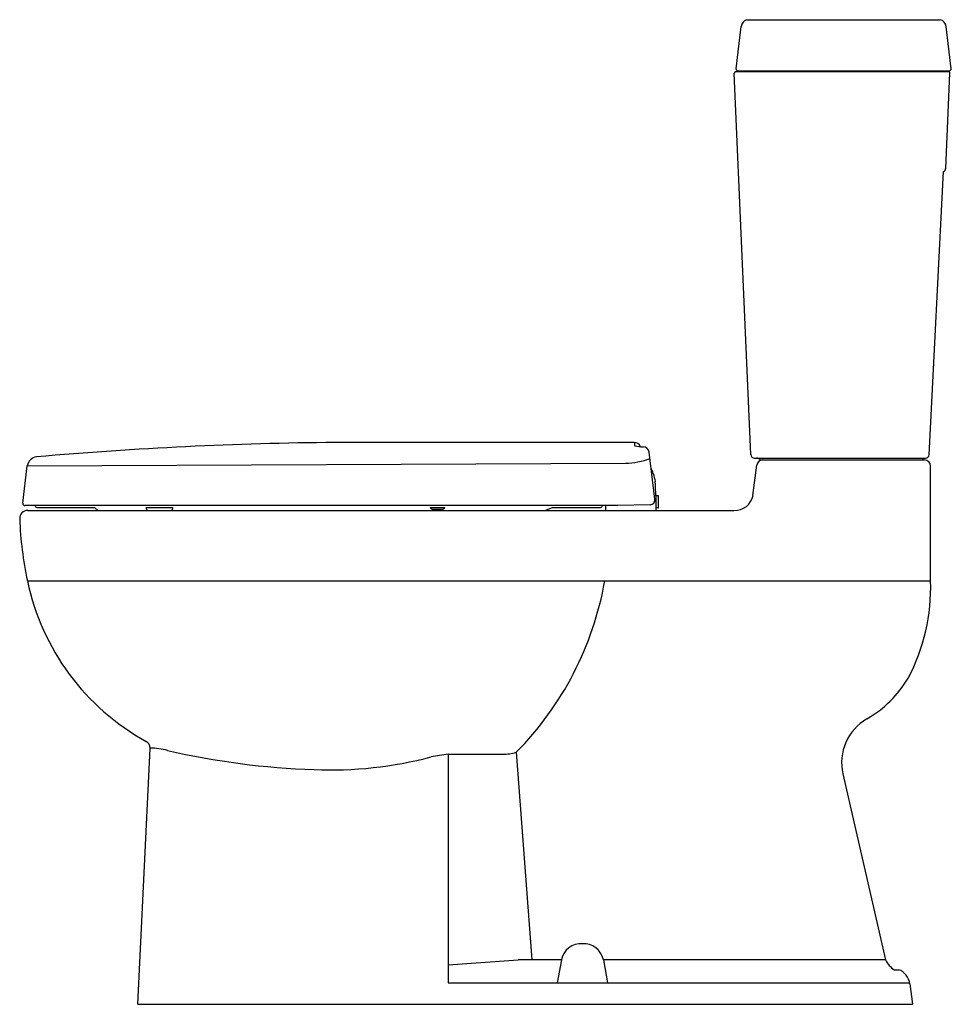
# Model space of a CAD drawing. Extents: x 4747.2 to 4776.3, y 318.8 to 349.4.
import ezdxf

# ---------------------------------------------------------------- set-up
doc = ezdxf.new("R2010")
doc.units = 0
doc.header["$LTSCALE"] = 0.64311
doc.layers.get('0').update_dxf_attribs({"color": 255, "linetype": 'CONTINUOUS'})
doc.layers.get('DEFPOINTS').update_dxf_attribs({"linetype": 'CONTINUOUS'})
doc.styles.get("Standard").update_dxf_attribs({"font": 'txt', "width": 0.8})

msp = doc.modelspace()

# ---------------------------------------------------------------- linework, layer by layer
for p, q in [((4769.889, 349.442), (4775.912, 349.442)), ((4769.55, 347.913), (4769.707, 349.233)), ((4776.251, 347.913), (4776.094, 349.233)), ((4770.008, 335.892), (4769.496, 347.773)), ((4769.546, 347.826), (4776.16, 347.826)), ((4769.609, 347.846), (4776.191, 347.846)), ((4776.083, 344.814), (4776.21, 347.773)), ((4775.565, 335.882), (4776.019, 344.713)), ((4766.379, 336.266), (4757.062, 336.265)), ((4767.02, 334.493), (4766.847, 335.958)), ((4770.128, 335.777), (4775.455, 335.777)), ((4747.326, 334.374), (4747.464, 335.533)), ((4747.464, 335.531), (4766.103, 335.615)), ((4770.077, 334.615), (4770.195, 335.554)), ((4770.323, 335.721), (4775.419, 335.721)), ((4775.612, 331.946), (4775.609, 335.531)), ((4767.123, 334.599), (4767.048, 334.599)), ((4767.048, 334.599), (4767.055, 334.146)), ((4767.134, 334.236), (4767.134, 334.588)), ((4765.864, 334.296), (4747.396, 334.296)), ((4747.77, 334.241), (4749.555, 334.241)), ((4749.555, 334.241), (4749.666, 334.146)), ((4751.166, 334.241), (4751.999, 334.241)), ((4760.019, 334.241), (4760.47, 334.241)), ((4763.837, 334.241), (4763.616, 334.146)), ((4763.837, 334.241), (4765.319, 334.241)), ((4765.483, 334.296), (4765.483, 334.146)), ((4766.876, 334.325), (4765.864, 334.296)), ((4767.123, 334.225), (4767.054, 334.225)), ((4747.478, 334.146), (4769.485, 334.146)), ((4747.469, 331.946), (4775.612, 331.946)), ((4750.909, 318.752), (4751.289, 326.73)), ((4760.58, 326.549), (4760.58, 319.416)), ((4762.698, 326.606), (4763.191, 320.137)), ((4772.88, 325.934), (4774.207, 320.138)), ((4760.58, 319.983), (4762.763, 320.137)), ((4764.109, 320.137), (4762.763, 320.137)), ((4764.109, 320.137), (4763.976, 319.416)), ((4774.207, 320.137), (4765.415, 320.137)), ((4765.415, 320.137), (4765.547, 319.416)), ((4774.478, 319.83), (4774.61, 319.83)), ((4760.58, 319.417), (4760.58, 319.416)), ((4760.58, 319.416), (4774.961, 319.416)), ((4774.964, 319.392), (4775.053, 318.752)), ((4750.909, 318.752), (4775.053, 318.752))]:
    msp.add_line(p, q)
for centre, radius, start, end in [((4769.959, 349.197), 0.255, 106.0552, 171.7535), ((4775.841, 349.197), 0.255, 8.2465, 73.9448), ((4769.546, 347.776), 0.0497, 89.8747, 182.8228), ((4769.609, 347.906), 0.06, 173.2102, 270), ((4769.591, 347.917), 0.0915, 274.0919, 308.8212), ((4776.117, 347.926), 0.1, 233.1398, 269.6501), ((4776.16, 347.776), 0.0497, 357.1794, 90.1199), ((4776.191, 347.906), 0.06, 270, 6.7898), ((4775.964, 344.819), 0.119, 297.719, 357.7513), ((4758.192, 216.603), 119.667, 90.54065, 95.0038), ((4766.379, 336.069), 0.197, 19.2009, 90.0397), ((4770.104, 336.674), 3.747, 186.2531, 187.8421), ((4766.715, 337.555), 1.429, 256.93, 267.463), ((4766.649, 335.927), 0.2, 9.0716, 89.1661), ((4747.793, 335.484), 0.333, 96.7793, 171.3986), ((4766.067, 337.817), 2.203, 270.9176, 291.3514), ((4770.128, 335.897), 0.12, 182.4669, 270), ((4770.188, 335.641), 0.136, 46.9508, 88.6639), ((4775.296, 335.846), 0.125, 270.4879, 326.6934), ((4775.455, 335.887), 0.11, 270, 357.0558), ((4766.465, 335.17), 0.522, 13.9986, 31.8616), ((4770.383, 335.531), 0.19, 90, 172.8761), ((4770.325, 335.78), 0.0594, 221.5062, 267.6243), ((4775.419, 335.531), 0.19, 0.0406, 90), ((10026.546, 1646.522), 5420.557, 193.998631, 194.001369), ((4758.844, 334.568), 8.204, 0.2202, 3.3354), ((4767.123, 334.588), 0.011, 360, 90), ((4769.516, 334.716), 0.571, 266.8815, 349.8016), ((4747.396, 334.366), 0.0703, 173.302, 270.2379), ((4747.77, 334.32), 0.0787, 197.6005, 270), ((4751.245, 334.225), 0.0805, 168.3356, 283.5987), ((4751.931, 334.218), 0.072, 277.0614, 18.6941), ((4760.078, 334.245), 0.0591, 183.8233, 269.9996), ((4760.411, 334.245), 0.0591, 270.0004, 356.1767), ((4765.319, 334.32), 0.0787, 270.0002, 342.4004), ((4766.871, 334.475), 0.15, 271.6434, 6.7548), ((4767.123, 334.236), 0.011, 270, 360), ((4747.478, 333.895), 0.251, 90.0843, 182.0568), ((4760.244, 27360.257), 27026.071, 269.9996472, 270.0003528), ((4758.061, 334.252), 10.84, 181.9346, 192.282), ((4754.769, 333.479), 7.459, 191.8575, 241.1268), ((4755.578, 333.668), 10.028, 315.2358, 350.114), ((4769.598, 331.743), 6.017, 332.0415, 1.9301), ((4771.852, 330.728), 3.554, 299.9874, 329.4634), ((4774.415, 326.286), 1.575, 119.9874, 192.8889), ((4751.05, 326.738), 0.239, 357.942, 60.7245), ((4751.195, 323.934), 2.806, 76.8186, 88.0896), ((4757.084, 349.079), 23.018, 256.8186, 268.2928), ((4763.15, 309.15), 17.588, 98.4033, 100.156), ((4761.654, 504.937), 178.392, 269.6551, 270.20161), ((4762.251, 328.246), 1.7, 271.0267, 285.2448), ((4756.944, 338.205), 12.146, 267.4245, 284.8112), ((4764.722, 320.015), 0.625, 86.3407, 168.6737), ((4764.802, 320.015), 0.625, 11.3263, 93.6593), ((4774.93, 320.502), 0.81, 206.7863, 236.1164), ((4774.441, 319.331), 0.527, 6.6078, 71.2832)]:
    msp.add_arc(centre, radius, start, end)

# ---------------------------------------------------------------- texts
at = {"layer": 'DEFPOINTS'}
for tag, p, s in [('MODELNUMBER', (4776.247, 318.756), 'K-23117K-S'), ('TRADENAME', (4776.247, 318.755), 'REACH'), ('PRODUCT', (4776.247, 318.753), 'TOILET')]:
    msp.add_attdef(tag, p, s, height=0.001, dxfattribs=at)

doc.saveas('drawing.dxf')
